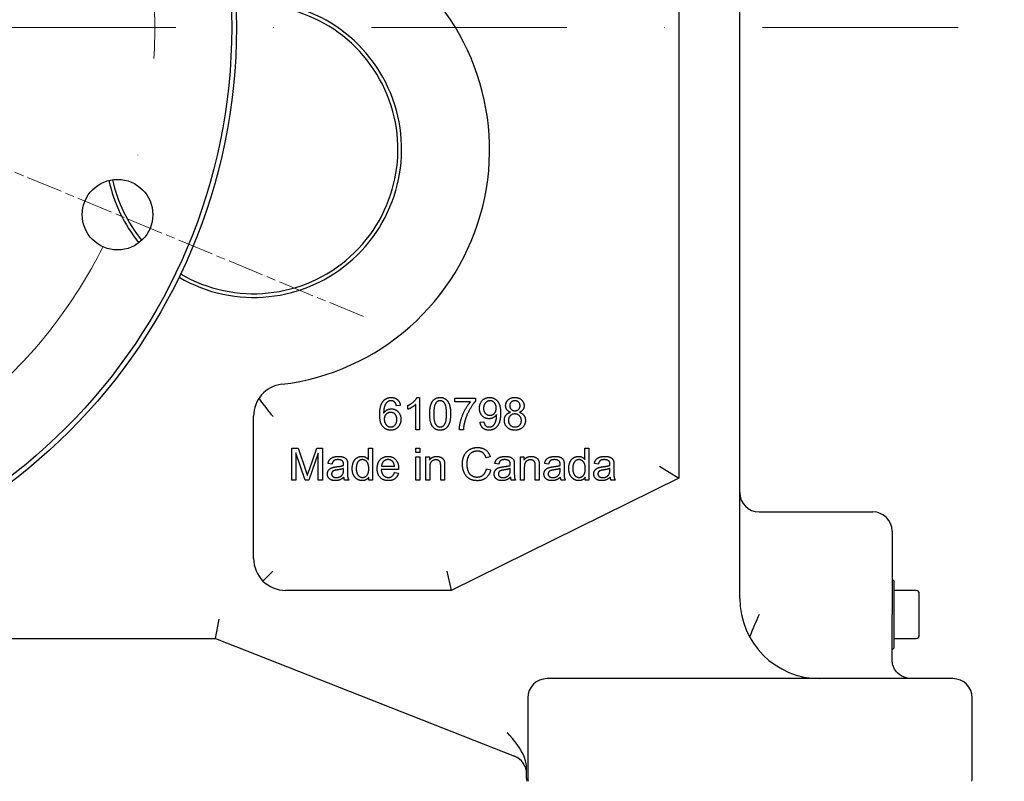
# Model space of a CAD drawing. Units: millimetres. Extents: x 746 to 10032, y 93 to 13075.
# Drawn here: x 2050 to 2357, y 7176 to 7414 of the extents above; entities that cross this region are included whole.
import ezdxf

# ---------------------------------------------------------------- set-up
doc = ezdxf.new("R2010")
doc.units = ezdxf.units.MM
doc.header["$LTSCALE"] = 48
for name, pattern in [('CHAIN', [0.3543, 0.2362, -0.0295, 0.0591, -0.0295]), ('DASHDOT2', [12.7, 6.35, -3.175, 0, -3.175]), ('LONG_DASH_DOTTED', [0.3001, 0.2362, -0.0295, 0.0049, -0.0295])]:
    doc.linetypes.add(name, pattern=pattern)
for name, color, linetype, lineweight in [('Center Mark(Hillmar_metric)', 7, 'LONG_DASH_DOTTED', 18), ('Dimensions(Hillmar_metric)', 7, 'Continuous', 13), ('Visible Edges(Hillmar_metric)', 7, 'Continuous', 25)]:
    doc.layers.add(name, color=color, linetype=linetype, lineweight=lineweight)
doc.styles.add('Hillmar_metric_Dimensions', font='arial.ttf')
doc.dimstyles.new('DEFAULT-ISO-Method 1b-Hillmar_metric', dxfattribs={"dimscale": 48, "dimtxt": 2, "dimasz": 2.5, "dimexe": 1, "dimexo": 1, "dimgap": 0.25, "dimtad": 1, "dimtih": 1, "dimtoh": 1, "dimrnd": 1e-08, "dimdsep": 46, "dimtxsty": 'Hillmar_metric_Dimensions', "dimcen": 0.09, "dimdle": 8, "dimclrd": 7, "dimclre": 7, "dimclrt": 7, "dimazin": 2, "dimtfac": 0.75, "dimtmove": 0, "dimatfit": 3, "dimfxl": 1, "dimtolj": 1, "dimlwd": 9, "dimlwe": 9, "dimarcsym": 0})

# ---------------------------------------------------------------- blocks, each defined once
blk = doc.blocks.new('*D27')
at = {"layer": 'Defpoints', "color": 0, "linetype": 'Continuous', "transparency": 16777216}
for p in [(1135.92, 7256.85), (2742.52, 7256.85), (2742.52, 5903.52)]:
    blk.add_point(p, dxfattribs=at)
at = {"layer": 'Dimensions(Hillmar_metric)', "color": 7, "linetype": 'Continuous', "lineweight": 9, "transparency": 16777216}
for p, q in [((1135.92, 7208.85), (1135.92, 5855.52)), ((2742.52, 7208.85), (2742.52, 5855.52)), ((1255.92, 5903.52), (2622.52, 5903.52))]:
    blk.add_line(p, q, dxfattribs=at)
at = {"layer": 'Dimensions(Hillmar_metric)', "color": 7, "linetype": 'Continuous', "transparency": 16777216}
for points in [[(1255.92, 5923.52), (1255.92, 5883.52), (1135.92, 5903.52)], [(2622.52, 5923.52), (2622.52, 5883.52), (2742.52, 5903.52)]]:
    blk.add_solid(points, dxfattribs=at)
at = {"layer": 'Dimensions(Hillmar_metric)', "color": 7, "linetype": 'Continuous', "lineweight": 13, "transparency": 16777216, "insert": (1949.19, 5964.53), "char_height": 96, "attachment_point": 5, "style": 'Hillmar_metric_Dimensions'}
blk.add_mtext('\\A1;1610', dxfattribs=at)
blk = doc.blocks.new('*D28')
at = {"layer": 'Defpoints', "color": 0, "linetype": 'Continuous', "transparency": 16777216}
for p in [(1939.36, 7411.23), (2384.36, 6531.23), (2985.4, 6531.23)]:
    blk.add_point(p, dxfattribs=at)
at = {"layer": 'Dimensions(Hillmar_metric)', "color": 7, "linetype": 'Continuous', "lineweight": 9, "transparency": 16777216}
for p, q in [((2985.4, 7291.23), (2985.4, 7067.73)), ((2985.4, 6651.23), (2985.4, 6945.7)), ((2432.36, 6531.23), (3033.4, 6531.23))]:
    blk.add_line(p, q, dxfattribs=at)
at = {"layer": 'Dimensions(Hillmar_metric)', "color": 7, "linetype": 'Continuous', "transparency": 16777216}
for points in [[(2965.4, 7291.23), (3005.4, 7291.23), (2985.4, 7411.23)], [(2965.4, 6651.23), (3005.4, 6651.23), (2985.4, 6531.23)]]:
    blk.add_solid(points, dxfattribs=at)
at = {"layer": 'Dimensions(Hillmar_metric)', "color": 7, "linetype": 'Continuous', "lineweight": 13, "transparency": 16777216, "insert": (2985.4, 7006.72), "char_height": 96, "attachment_point": 5, "style": 'Hillmar_metric_Dimensions'}
blk.add_mtext('\\A1;880', dxfattribs=at)
blk = doc.blocks.new('*D30')
at = {"layer": 'Defpoints', "color": 0, "linetype": 'Continuous', "transparency": 16777216}
for p in [(1939.36, 7411.23), (2340.86, 7176.23), (2522.73, 7176.23)]:
    blk.add_point(p, dxfattribs=at)
at = {"layer": 'Dimensions(Hillmar_metric)', "color": 7, "linetype": 'Continuous', "lineweight": 9, "transparency": 16777216}
for p, q in [((2522.73, 7531.23), (2522.73, 7651.23)), ((2522.73, 7411.23), (2522.73, 7354.77)), ((2522.73, 7176.23), (2522.73, 7232.68)), ((2388.86, 7176.23), (2570.73, 7176.23)), ((2522.73, 7056.23), (2522.73, 6936.23))]:
    blk.add_line(p, q, dxfattribs=at)
at = {"layer": 'Dimensions(Hillmar_metric)', "color": 7, "linetype": 'Continuous', "transparency": 16777216}
for points in [[(2502.73, 7531.23), (2542.73, 7531.23), (2522.73, 7411.23)], [(2502.73, 7056.23), (2542.73, 7056.23), (2522.73, 7176.23)]]:
    blk.add_solid(points, dxfattribs=at)
at = {"layer": 'Dimensions(Hillmar_metric)', "color": 7, "linetype": 'Continuous', "lineweight": 13, "transparency": 16777216, "insert": (2522.73, 7293.73), "char_height": 96, "attachment_point": 5, "style": 'Hillmar_metric_Dimensions'}
blk.add_mtext('\\A1;235', dxfattribs=at)

msp = doc.modelspace()

# ---------------------------------------------------------------- linework, layer by layer
at = {"layer": 'Center Mark(Hillmar_metric)', "linetype": 'DASHDOT2', "ltscale": 0.2}
msp.add_line((3196.583, 7411.227), (1690.865, 7411.227), dxfattribs=at)
at = {"layer": 'Center Mark(Hillmar_metric)', "linetype": 'CHAIN'}
msp.add_line((2156.938, 7321.105), (2003.574, 7384.63), dxfattribs=at)
at = {"layer": 'Center Mark(Hillmar_metric)', "linetype": 'DASHDOT2', "ltscale": 0.2}
msp.add_arc((1939.365, 7411.227), 152.5, 81.31607, 67.5, dxfattribs=at)
at = {"layer": 'Visible Edges(Hillmar_metric)'}
for p, q in [((2255.365, 7625.085), (2255.365, 7270.727)), ((2274.365, 7233.227), (2274.365, 7611.935)), ((2173.692, 7295.885), (2174.485, 7295.885)), ((2174.485, 7295.885), (2174.485, 7285.847)), ((2185.483, 7295.717), (2191.954, 7295.717)), ((2185.483, 7294.536), (2185.483, 7295.717)), ((2191.954, 7295.717), (2191.954, 7294.765)), ((2168.479, 7293.393), (2167.259, 7293.294)), ((2170.804, 7292.188), (2170.804, 7293.377)), ((2173.258, 7285.847), (2173.258, 7293.667)), ((2190.377, 7294.536), (2185.483, 7294.536)), ((2122.689, 7245.727), (2122.689, 7290.06)), ((2174.485, 7285.847), (2173.258, 7285.847)), ((2188.143, 7285.847), (2186.878, 7285.847)), ((2193.349, 7288.164), (2194.531, 7288.271)), ((2134.611, 7280.11), (2136.6, 7280.11)), ((2134.611, 7270.11), (2134.611, 7280.11)), ((2136.6, 7280.11), (2138.97, 7273.029)), ((2139.984, 7273.151), (2142.385, 7280.11)), ((2142.385, 7280.11), (2144.161, 7280.11)), ((2144.161, 7280.11), (2144.161, 7270.11)), ((2158.513, 7280.11), (2159.74, 7280.11)), ((2158.513, 7276.528), (2158.513, 7280.11)), ((2159.74, 7280.11), (2159.74, 7270.11)), ((2173.323, 7280.11), (2174.55, 7280.11)), ((2173.323, 7278.7), (2173.323, 7280.11)), ((2174.55, 7280.11), (2174.55, 7278.7)), ((2226.066, 7276.528), (2226.066, 7280.11)), ((2226.066, 7280.11), (2227.294, 7280.11)), ((2227.294, 7280.11), (2227.294, 7270.11)), ((2135.884, 7278.624), (2135.884, 7270.11)), ((2138.78, 7270.11), (2135.884, 7278.624)), ((2142.888, 7278.479), (2139.969, 7270.11)), ((2142.888, 7270.11), (2142.888, 7278.479)), ((2174.55, 7278.7), (2173.323, 7278.7)), ((2173.323, 7270.11), (2173.323, 7277.358)), ((2173.323, 7277.358), (2174.55, 7277.358)), ((2174.55, 7277.358), (2174.55, 7270.11)), ((2176.417, 7270.11), (2176.417, 7277.358)), ((2176.417, 7277.358), (2177.522, 7277.358)), ((2177.522, 7277.358), (2177.522, 7276.329)), ((2196.509, 7277.374), (2195.205, 7277.061)), ((2205.922, 7270.11), (2205.922, 7277.358)), ((2205.922, 7277.358), (2207.027, 7277.358)), ((2207.027, 7277.358), (2207.027, 7276.329)), ((2147.134, 7275.125), (2145.929, 7275.285)), ((2150.754, 7273.296), (2150.762, 7273.746)), ((2151.996, 7274.782), (2151.996, 7273.143)), ((2167.926, 7273.418), (2162.522, 7273.418)), ((2162.591, 7274.424), (2166.638, 7274.424)), ((2177.644, 7274.066), (2177.644, 7270.11)), ((2181.074, 7270.11), (2181.074, 7274.515)), ((2182.301, 7274.561), (2182.301, 7270.11)), ((2195.35, 7273.624), (2196.676, 7273.288)), ((2199.153, 7275.125), (2197.949, 7275.285)), ((2202.774, 7273.296), (2202.781, 7273.746)), ((2204.016, 7274.782), (2204.016, 7273.143)), ((2207.149, 7274.066), (2207.149, 7270.11)), ((2210.579, 7270.11), (2210.579, 7274.515)), ((2211.806, 7274.561), (2211.806, 7270.11)), ((2214.687, 7275.125), (2213.483, 7275.285)), ((2218.307, 7273.296), (2218.315, 7273.746)), ((2219.55, 7274.782), (2219.55, 7273.143)), ((2230.22, 7275.125), (2229.016, 7275.285)), ((2233.841, 7273.296), (2233.848, 7273.746)), ((2235.083, 7274.782), (2235.083, 7273.143)), ((2249.365, 7274.458), (2255.365, 7270.727)), ((2135.884, 7270.11), (2134.611, 7270.11)), ((2139.969, 7270.11), (2138.78, 7270.11)), ((2144.161, 7270.11), (2142.888, 7270.11)), ((2152.385, 7270.11), (2151.105, 7270.11)), ((2158.605, 7270.11), (2158.605, 7271.024)), ((2159.74, 7270.11), (2158.605, 7270.11)), ((2166.623, 7272.45), (2167.896, 7272.29)), ((2174.55, 7270.11), (2173.323, 7270.11)), ((2177.644, 7270.11), (2176.417, 7270.11)), ((2182.301, 7270.11), (2181.074, 7270.11)), ((2255.365, 7270.727), (2184.365, 7235.727)), ((2204.405, 7270.11), (2203.124, 7270.11)), ((2207.149, 7270.11), (2205.922, 7270.11)), ((2211.806, 7270.11), (2210.579, 7270.11)), ((2219.938, 7270.11), (2218.658, 7270.11)), ((2226.158, 7270.11), (2226.158, 7271.024)), ((2227.294, 7270.11), (2226.158, 7270.11)), ((2235.472, 7270.11), (2234.191, 7270.11)), ((2280.365, 7260.227), (2315.865, 7260.227)), ((2321.865, 7254.227), (2321.865, 7228.227)), ((2125.618, 7238.656), (2128.689, 7241.727)), ((2182.966, 7241.727), (2184.365, 7235.727)), ((2322.365, 7238.727), (2321.865, 7239.227)), ((2322.365, 7238.727), (2322.365, 7217.727)), ((2184.365, 7235.727), (2132.689, 7235.727)), ((2329.365, 7235.727), (2322.365, 7235.727)), ((2330.365, 7221.727), (2330.365, 7234.727)), ((2321.865, 7218.227), (2321.865, 7228.227)), ((2110.864, 7220.727), (2112.002, 7226.727)), ((1937.476, 7220.727), (2110.864, 7220.727)), ((2110.864, 7220.727), (2204.046, 7184.073)), ((2321.865, 7214.227), (2321.865, 7218.227)), ((2322.365, 7220.727), (2329.365, 7220.727)), ((2322.365, 7217.727), (2321.865, 7217.227)), ((2340.865, 7208.227), (2214.24, 7208.227)), ((2208.24, 7202.227), (2208.24, 7177.227)), ((2346.865, 7177.227), (2346.865, 7202.227)), ((2207.85, 7177.227), (2207.85, 7180.217))]:
    msp.add_line(p, q, dxfattribs=at)
for centre, radius in [((1939.365, 7411.227), 178), ((1939.365, 7411.227), 176.5), ((2080.256, 7352.868), 11)]:
    msp.add_circle(centre, radius, dxfattribs=at)
for centre, radius, start, end in [((2122.689, 7373.085), 73.625, 276.86795, 55.34416), ((2122.718, 7373.225), 46.155, 239.70589, 96.87531), ((2122.718, 7373.225), 45, 239.58905, 96.99215), ((2122.718, 7373.225), 46.155, 192.11291, 219.11566), ((2122.718, 7373.225), 45, 192.1411, 219.08747), ((2132.689, 7290.06), 10, 96.86795, 180), ((2280.365, 7266.227), 6, 180, 270), ((2315.865, 7254.227), 6, 0, 90), ((2132.689, 7245.727), 10, 180, 270), ((2299.365, 7233.227), 25, 180, 270), ((2329.365, 7234.727), 1, 0, 90), ((2329.365, 7221.727), 1, 270, 0), ((2214.24, 7202.227), 6, 90, 180), ((2340.865, 7202.227), 6, 0, 90), ((2201.85, 7178.489), 6, 0, 68.52746), ((2213.85, 7177.227), 6, 180, 189.59407), ((2214.24, 7177.227), 6, 180, 189.59407), ((2340.865, 7177.227), 6, 350.40593, 0)]:
    msp.add_arc(centre, radius, start, end, dxfattribs=at)
for points, knots in [([(2124.356, 7295.589), (2124.42, 7295.496), (2124.486, 7295.403), (2125.128, 7294.491), (2125.786, 7293.624), (2127.18, 7291.846), (2127.929, 7290.922), (2128.682, 7290.003), (2128.685, 7289.998), (2128.689, 7289.994)], [-0.73782235, -0.73782235, -0.73782235, -0.73782235, -0.69847417, -0.69847417, -0.35481203, -0.35481203, 0, 0, 0.00172962, 0.00172962, 0.00172962, 0.00172962]), ([(2327.865, 7208.227), (2327.344, 7208.227), (2326.819, 7208.295), (2325.355, 7208.689), (2324.44, 7209.179), (2323.163, 7210.436), (2322.727, 7211.03), (2322.2, 7212.191), (2322.043, 7212.68), (2321.895, 7213.537), (2321.865, 7213.88), (2321.865, 7214.227)], [-2.4641684, -2.4641684, -2.4641684, -2.4641684, -1.9869163, -1.9869163, -1.1076586, -1.1076586, -0.5581226, -0.5581226, -0.2146625, -0.2146625, 0, 0, 0, 0]), ([(2207.85, 7180.217), (2207.85, 7181.106), (2207.713, 7182.249), (2206.127, 7186.486), (2203.971, 7188.956), (2201.859, 7191.373), (2201.855, 7191.379), (2201.85, 7191.384)], [0, 0, 0, 0, 0.26672796, 0.26672796, 0.81053411, 0.81053411, 0.81180819, 0.81180819, 0.81180819, 0.81180819])]:
    msp.add_open_spline(points, degree=3, knots=knots, dxfattribs=at)
for points, degree in [([(2162.046, 7290.527), (2162.046, 7293.423), (2163.121, 7294.742)], 2), ([(2163.121, 7294.742), (2164.05, 7295.885), (2165.636, 7295.885)], 2), ([(2165.56, 7294.879), (2164.973, 7294.879), (2164.531, 7294.551)], 2), ([(2166.794, 7294.353), (2166.291, 7294.879), (2165.56, 7294.879)], 2), ([(2165.636, 7295.885), (2166.817, 7295.885), (2168.326, 7294.559), (2168.479, 7293.393)], 2), ([(2170.804, 7293.377), (2171.832, 7293.858), (2173.372, 7295.237), (2173.692, 7295.885)], 2), ([(2177.633, 7290.778), (2177.633, 7292.554), (2178.365, 7294.719), (2179.797, 7295.885), (2180.895, 7295.885)], 2), ([(2180.88, 7294.871), (2180.034, 7294.871), (2179.531, 7294.155)], 2), ([(2182.884, 7290.778), (2182.884, 7293.248), (2181.733, 7294.871), (2180.88, 7294.871)], 2), ([(2180.895, 7295.885), (2181.695, 7295.885), (2182.915, 7295.237), (2183.7, 7294.018), (2184.15, 7292.265), (2184.15, 7290.778)], 2), ([(2191.954, 7294.765), (2191.002, 7293.743), (2189.127, 7290.374), (2188.616, 7288.598)], 2), ([(2193.166, 7292.508), (2193.166, 7294.033), (2194.957, 7295.885), (2196.307, 7295.885)], 2), ([(2196.459, 7294.871), (2195.636, 7294.871), (2194.432, 7293.537), (2194.432, 7292.47)], 2), ([(2196.307, 7295.885), (2197.282, 7295.885), (2198.898, 7294.833), (2199.736, 7292.89), (2199.736, 7291.053)], 2), ([(2198.372, 7292.569), (2198.372, 7293.629), (2197.252, 7294.871), (2196.459, 7294.871)], 2), ([(2201.322, 7293.309), (2201.322, 7294.399), (2202.892, 7295.885), (2204.188, 7295.885)], 2), ([(2204.211, 7294.879), (2203.502, 7294.879), (2202.587, 7293.98), (2202.587, 7293.355)], 2), ([(2204.188, 7295.885), (2205.499, 7295.885), (2207.092, 7294.368), (2207.092, 7293.278)], 2), ([(2205.826, 7293.286), (2205.826, 7293.957), (2204.904, 7294.879), (2204.211, 7294.879)], 2), ([(2164.531, 7294.551), (2163.951, 7294.132), (2163.281, 7292.501), (2163.265, 7290.999)], 2), ([(2163.265, 7290.999), (2163.707, 7291.678), (2164.996, 7292.333), (2165.697, 7292.333)], 2), ([(2165.697, 7292.333), (2166.924, 7292.333), (2168.654, 7290.527), (2168.654, 7289.094)], 2), ([(2167.259, 7293.294), (2167.092, 7294.018), (2166.794, 7294.353)], 2), ([(2173.258, 7293.667), (2172.816, 7293.248), (2171.375, 7292.402), (2170.804, 7292.188)], 2), ([(2179.531, 7294.155), (2178.898, 7293.24), (2178.898, 7290.778)], 2), ([(2186.878, 7285.847), (2186.901, 7287.028), (2187.785, 7290.367), (2189.439, 7293.469), (2190.377, 7294.536)], 2), ([(2196.124, 7289.239), (2194.881, 7289.239), (2193.166, 7291.037), (2193.166, 7292.508)], 2), ([(2194.432, 7292.47), (2194.432, 7291.518), (2195.575, 7290.321), (2196.429, 7290.321)], 2), ([(2196.429, 7290.321), (2197.275, 7290.321), (2198.372, 7291.518), (2198.372, 7292.569)], 2), ([(2202.831, 7291.274), (2202.061, 7291.556), (2201.322, 7292.592), (2201.322, 7293.309)], 2), ([(2202.587, 7293.355), (2202.587, 7292.646), (2203.494, 7291.746), (2204.218, 7291.746)], 2), ([(2204.218, 7291.746), (2204.927, 7291.746), (2205.826, 7292.638), (2205.826, 7293.286)], 2), ([(2207.092, 7293.278), (2207.092, 7292.585), (2206.36, 7291.556), (2205.613, 7291.274)], 2), ([(2165.522, 7285.679), (2163.982, 7285.679), (2162.046, 7287.935), (2162.046, 7290.527)], 2), ([(2165.445, 7291.251), (2164.615, 7291.251), (2163.456, 7290.054), (2163.456, 7289.086)], 2), ([(2163.456, 7289.086), (2163.456, 7288.454), (2163.997, 7287.295), (2164.957, 7286.685), (2165.491, 7286.685)], 2), ([(2167.389, 7289.018), (2167.389, 7290.054), (2166.291, 7291.251), (2165.445, 7291.251)], 2), ([(2165.491, 7286.685), (2166.276, 7286.685), (2167.389, 7287.943), (2167.389, 7289.018)], 2), ([(2168.654, 7289.094), (2168.654, 7288.156), (2167.839, 7286.54), (2166.421, 7285.679), (2165.522, 7285.679)], 2), ([(2178.624, 7286.708), (2177.633, 7287.966), (2177.633, 7290.778)], 2), ([(2178.898, 7290.778), (2178.898, 7288.309), (2180.049, 7286.685), (2180.895, 7286.685)], 2), ([(2184.15, 7290.778), (2184.15, 7289.018), (2183.425, 7286.853), (2181.985, 7285.679), (2180.895, 7285.679)], 2), ([(2180.895, 7286.685), (2181.733, 7286.685), (2182.884, 7288.316), (2182.884, 7290.778)], 2), ([(2188.616, 7288.598), (2188.243, 7287.341), (2188.143, 7285.847)], 2), ([(2198.509, 7290.557), (2198.143, 7289.97), (2196.871, 7289.239), (2196.124, 7289.239)], 2), ([(2199.736, 7291.053), (2199.736, 7289.132), (2198.906, 7286.868), (2197.259, 7285.679), (2196.154, 7285.679)], 2), ([(2196.185, 7286.685), (2196.749, 7286.685), (2197.61, 7287.204), (2198.151, 7288.072), (2198.517, 7289.544), (2198.517, 7290.313)], 2), ([(2198.517, 7290.313), (2198.517, 7290.39), (2198.509, 7290.557)], 2), ([(2200.918, 7288.743), (2200.918, 7289.719), (2201.909, 7291.037), (2202.831, 7291.274)], 2), ([(2204.211, 7285.679), (2202.732, 7285.679), (2200.918, 7287.432), (2200.918, 7288.743)], 2), ([(2204.18, 7290.74), (2203.311, 7290.74), (2202.183, 7289.597), (2202.183, 7288.736)], 2), ([(2202.183, 7288.736), (2202.183, 7288.21), (2202.679, 7287.226), (2203.654, 7286.685), (2204.218, 7286.685)], 2), ([(2206.238, 7288.69), (2206.238, 7289.582), (2205.064, 7290.74), (2204.18, 7290.74)], 2), ([(2207.503, 7288.705), (2207.503, 7287.425), (2205.689, 7285.679), (2204.211, 7285.679)], 2), ([(2204.218, 7286.685), (2205.102, 7286.685), (2206.238, 7287.821), (2206.238, 7288.69)], 2), ([(2205.613, 7291.274), (2206.543, 7290.976), (2207.503, 7289.635), (2207.503, 7288.705)], 2), ([(2180.895, 7285.679), (2179.447, 7285.679), (2178.624, 7286.708)], 2), ([(2196.154, 7285.679), (2194.988, 7285.679), (2193.502, 7286.983), (2193.349, 7288.164)], 2), ([(2194.531, 7288.271), (2194.683, 7287.44), (2195.529, 7286.685), (2196.185, 7286.685)], 2), ([(2187.835, 7275.186), (2187.835, 7276.749), (2189.031, 7279.081), (2191.234, 7280.285), (2192.56, 7280.285)], 2), ([(2192.56, 7280.285), (2194.062, 7280.285), (2196.105, 7278.753), (2196.509, 7277.374)], 2), ([(2145.929, 7275.285), (2146.089, 7276.055), (2146.844, 7277.008), (2148.262, 7277.518), (2149.191, 7277.518)], 2), ([(2149.016, 7276.505), (2148.155, 7276.505), (2147.332, 7275.895), (2147.134, 7275.125)], 2), ([(2150.411, 7276.085), (2149.946, 7276.505), (2149.016, 7276.505)], 2), ([(2149.191, 7277.518), (2150.121, 7277.518), (2151.28, 7277.084), (2151.829, 7276.421), (2151.935, 7275.918)], 2), ([(2153.46, 7273.73), (2153.46, 7274.813), (2154.184, 7276.581), (2155.624, 7277.518), (2156.516, 7277.518)], 2), ([(2156.646, 7276.505), (2155.823, 7276.505), (2154.725, 7275.163), (2154.725, 7273.73)], 2), ([(2156.516, 7277.518), (2157.172, 7277.518), (2158.193, 7276.97), (2158.513, 7276.528)], 2), ([(2158.627, 7273.624), (2158.627, 7275.11), (2157.484, 7276.505), (2156.646, 7276.505)], 2), ([(2161.257, 7273.669), (2161.257, 7275.499), (2163.14, 7277.518), (2164.641, 7277.518)], 2), ([(2164.649, 7276.512), (2163.803, 7276.512), (2162.652, 7275.377), (2162.591, 7274.424)], 2), ([(2164.641, 7277.518), (2166.089, 7277.518), (2167.934, 7275.537), (2167.934, 7273.746)], 2), ([(2166.173, 7275.803), (2165.586, 7276.512), (2164.649, 7276.512)], 2), ([(2177.522, 7276.329), (2178.323, 7277.518), (2179.824, 7277.518)], 2), ([(2179.565, 7276.451), (2178.78, 7276.451), (2177.644, 7275.453), (2177.644, 7274.066)], 2), ([(2181.074, 7274.515), (2181.074, 7275.262), (2180.784, 7276.009), (2180.06, 7276.451), (2179.565, 7276.451)], 2), ([(2179.824, 7277.518), (2180.48, 7277.518), (2181.577, 7277.046), (2182.126, 7276.284), (2182.233, 7275.758)], 2), ([(2192.53, 7279.149), (2191.379, 7279.149), (2189.824, 7278.044), (2189.199, 7276.185), (2189.199, 7275.194)], 2), ([(2195.205, 7277.061), (2194.855, 7278.151), (2193.536, 7279.149), (2192.53, 7279.149)], 2), ([(2197.949, 7275.285), (2198.109, 7276.055), (2198.864, 7277.008), (2200.281, 7277.518), (2201.211, 7277.518)], 2), ([(2201.036, 7276.505), (2200.175, 7276.505), (2199.352, 7275.895), (2199.153, 7275.125)], 2), ([(2202.431, 7276.085), (2201.966, 7276.505), (2201.036, 7276.505)], 2), ([(2201.211, 7277.518), (2202.141, 7277.518), (2203.3, 7277.084), (2203.848, 7276.421), (2203.955, 7275.918)], 2), ([(2207.027, 7276.329), (2207.827, 7277.518), (2209.329, 7277.518)], 2), ([(2209.07, 7276.451), (2208.284, 7276.451), (2207.149, 7275.453), (2207.149, 7274.066)], 2), ([(2210.579, 7274.515), (2210.579, 7275.262), (2210.289, 7276.009), (2209.565, 7276.451), (2209.07, 7276.451)], 2), ([(2209.329, 7277.518), (2209.984, 7277.518), (2211.082, 7277.046), (2211.631, 7276.284), (2211.737, 7275.758)], 2), ([(2213.483, 7275.285), (2213.643, 7276.055), (2214.397, 7277.008), (2215.815, 7277.518), (2216.745, 7277.518)], 2), ([(2216.57, 7276.505), (2215.708, 7276.505), (2214.885, 7275.895), (2214.687, 7275.125)], 2), ([(2217.964, 7276.085), (2217.499, 7276.505), (2216.57, 7276.505)], 2), ([(2216.745, 7277.518), (2217.675, 7277.518), (2218.833, 7277.084), (2219.382, 7276.421), (2219.489, 7275.918)], 2), ([(2221.013, 7273.73), (2221.013, 7274.813), (2221.737, 7276.581), (2223.178, 7277.518), (2224.07, 7277.518)], 2), ([(2224.199, 7276.505), (2223.376, 7276.505), (2222.278, 7275.163), (2222.278, 7273.73)], 2), ([(2224.07, 7277.518), (2224.725, 7277.518), (2225.746, 7276.97), (2226.066, 7276.528)], 2), ([(2226.181, 7273.624), (2226.181, 7275.11), (2225.038, 7276.505), (2224.199, 7276.505)], 2), ([(2229.016, 7275.285), (2229.176, 7276.055), (2229.931, 7277.008), (2231.348, 7277.518), (2232.278, 7277.518)], 2), ([(2232.103, 7276.505), (2231.242, 7276.505), (2230.419, 7275.895), (2230.22, 7275.125)], 2), ([(2233.498, 7276.085), (2233.033, 7276.505), (2232.103, 7276.505)], 2), ([(2232.278, 7277.518), (2233.208, 7277.518), (2234.367, 7277.084), (2234.916, 7276.421), (2235.022, 7275.918)], 2), ([(2139.451, 7271.55), (2139.618, 7272.092), (2139.984, 7273.151)], 2), ([(2145.716, 7272.023), (2145.716, 7272.557), (2146.204, 7273.433), (2146.981, 7273.967), (2147.477, 7274.096)], 2), ([(2148.757, 7273.281), (2147.995, 7273.174), (2147.37, 7272.899), (2147.027, 7272.374), (2147.027, 7272.053)], 2), ([(2147.477, 7274.096), (2147.835, 7274.195), (2148.566, 7274.287)], 2), ([(2148.566, 7274.287), (2150.053, 7274.462), (2150.754, 7274.706)], 2), ([(2150.762, 7273.746), (2150.091, 7273.471), (2148.757, 7273.281)], 2), ([(2150.762, 7275.026), (2150.762, 7275.781), (2150.411, 7276.085)], 2), ([(2150.556, 7272.069), (2150.754, 7272.488), (2150.754, 7273.296)], 2), ([(2150.754, 7274.706), (2150.762, 7274.957), (2150.762, 7275.026)], 2), ([(2151.935, 7275.918), (2151.996, 7275.598), (2151.996, 7274.782)], 2), ([(2151.996, 7273.143), (2151.996, 7271.436), (2152.156, 7270.529), (2152.385, 7270.11)], 2), ([(2156.577, 7269.95), (2155.708, 7269.95), (2154.26, 7270.903), (2153.46, 7272.617), (2153.46, 7273.73)], 2), ([(2154.725, 7273.73), (2154.725, 7272.335), (2155.899, 7270.956), (2156.699, 7270.956)], 2), ([(2156.699, 7270.956), (2157.499, 7270.956), (2158.627, 7272.274), (2158.627, 7273.624)], 2), ([(2164.71, 7269.95), (2163.117, 7269.95), (2161.257, 7271.909), (2161.257, 7273.669)], 2), ([(2162.522, 7273.418), (2162.591, 7272.221), (2163.803, 7270.956), (2164.71, 7270.956)], 2), ([(2166.638, 7274.424), (2166.554, 7275.339), (2166.173, 7275.803)], 2), ([(2167.934, 7273.746), (2167.934, 7273.639), (2167.926, 7273.418)], 2), ([(2182.233, 7275.758), (2182.301, 7275.415), (2182.301, 7274.561)], 2), ([(2192.538, 7269.942), (2190.922, 7269.942), (2188.894, 7271.261), (2187.835, 7273.753), (2187.835, 7275.186)], 2), ([(2189.199, 7275.194), (2189.199, 7273.921), (2189.946, 7272.015), (2191.509, 7271.078), (2192.423, 7271.078)], 2), ([(2192.423, 7271.078), (2193.536, 7271.078), (2195.076, 7272.358), (2195.35, 7273.624)], 2), ([(2196.676, 7273.288), (2196.257, 7271.657), (2194.1, 7269.942), (2192.538, 7269.942)], 2), ([(2197.736, 7272.023), (2197.736, 7272.557), (2198.223, 7273.433), (2199.001, 7273.967), (2199.496, 7274.096)], 2), ([(2200.777, 7273.281), (2200.015, 7273.174), (2199.39, 7272.899), (2199.047, 7272.374), (2199.047, 7272.053)], 2), ([(2199.496, 7274.096), (2199.855, 7274.195), (2200.586, 7274.287)], 2), ([(2200.586, 7274.287), (2202.073, 7274.462), (2202.774, 7274.706)], 2), ([(2202.781, 7273.746), (2202.111, 7273.471), (2200.777, 7273.281)], 2), ([(2202.781, 7275.026), (2202.781, 7275.781), (2202.431, 7276.085)], 2), ([(2202.576, 7272.069), (2202.774, 7272.488), (2202.774, 7273.296)], 2), ([(2202.774, 7274.706), (2202.781, 7274.957), (2202.781, 7275.026)], 2), ([(2203.955, 7275.918), (2204.016, 7275.598), (2204.016, 7274.782)], 2), ([(2204.016, 7273.143), (2204.016, 7271.436), (2204.176, 7270.529), (2204.405, 7270.11)], 2), ([(2211.737, 7275.758), (2211.806, 7275.415), (2211.806, 7274.561)], 2), ([(2213.269, 7272.023), (2213.269, 7272.557), (2213.757, 7273.433), (2214.534, 7273.967), (2215.03, 7274.096)], 2), ([(2216.31, 7273.281), (2215.548, 7273.174), (2214.923, 7272.899), (2214.58, 7272.374), (2214.58, 7272.053)], 2), ([(2215.03, 7274.096), (2215.388, 7274.195), (2216.12, 7274.287)], 2), ([(2216.12, 7274.287), (2217.606, 7274.462), (2218.307, 7274.706)], 2), ([(2218.315, 7273.746), (2217.644, 7273.471), (2216.31, 7273.281)], 2), ([(2218.315, 7275.026), (2218.315, 7275.781), (2217.964, 7276.085)], 2), ([(2218.109, 7272.069), (2218.307, 7272.488), (2218.307, 7273.296)], 2), ([(2218.307, 7274.706), (2218.315, 7274.957), (2218.315, 7275.026)], 2), ([(2219.489, 7275.918), (2219.55, 7275.598), (2219.55, 7274.782)], 2), ([(2219.55, 7273.143), (2219.55, 7271.436), (2219.71, 7270.529), (2219.938, 7270.11)], 2), ([(2224.131, 7269.95), (2223.262, 7269.95), (2221.813, 7270.903), (2221.013, 7272.617), (2221.013, 7273.73)], 2), ([(2222.278, 7273.73), (2222.278, 7272.335), (2223.452, 7270.956), (2224.252, 7270.956)], 2), ([(2224.252, 7270.956), (2225.053, 7270.956), (2226.181, 7272.274), (2226.181, 7273.624)], 2), ([(2228.803, 7272.023), (2228.803, 7272.557), (2229.291, 7273.433), (2230.068, 7273.967), (2230.563, 7274.096)], 2), ([(2231.844, 7273.281), (2231.082, 7273.174), (2230.457, 7272.899), (2230.114, 7272.374), (2230.114, 7272.053)], 2), ([(2230.563, 7274.096), (2230.922, 7274.195), (2231.653, 7274.287)], 2), ([(2231.653, 7274.287), (2233.14, 7274.462), (2233.841, 7274.706)], 2), ([(2233.848, 7273.746), (2233.178, 7273.471), (2231.844, 7273.281)], 2), ([(2233.848, 7275.026), (2233.848, 7275.781), (2233.498, 7276.085)], 2), ([(2233.643, 7272.069), (2233.841, 7272.488), (2233.841, 7273.296)], 2), ([(2233.841, 7274.706), (2233.848, 7274.957), (2233.848, 7275.026)], 2), ([(2235.022, 7275.918), (2235.083, 7275.598), (2235.083, 7274.782)], 2), ([(2235.083, 7273.143), (2235.083, 7271.436), (2235.243, 7270.529), (2235.472, 7270.11)], 2), ([(2138.97, 7273.029), (2139.298, 7272.038), (2139.451, 7271.55)], 2), ([(2148.193, 7269.95), (2146.996, 7269.95), (2145.716, 7271.116), (2145.716, 7272.023)], 2), ([(2147.027, 7272.053), (2147.027, 7271.566), (2147.766, 7270.91), (2148.483, 7270.91)], 2), ([(2150.861, 7271.002), (2150.175, 7270.422), (2148.917, 7269.95), (2148.193, 7269.95)], 2), ([(2148.483, 7270.91), (2149.191, 7270.91), (2150.297, 7271.528), (2150.556, 7272.069)], 2), ([(2151.105, 7270.11), (2150.914, 7270.491), (2150.861, 7271.002)], 2), ([(2158.605, 7271.024), (2157.919, 7269.95), (2156.577, 7269.95)], 2), ([(2164.71, 7270.956), (2165.388, 7270.956), (2166.341, 7271.672), (2166.623, 7272.45)], 2), ([(2167.896, 7272.29), (2167.591, 7271.177), (2165.967, 7269.95), (2164.71, 7269.95)], 2), ([(2200.213, 7269.95), (2199.016, 7269.95), (2197.736, 7271.116), (2197.736, 7272.023)], 2), ([(2199.047, 7272.053), (2199.047, 7271.566), (2199.786, 7270.91), (2200.502, 7270.91)], 2), ([(2202.881, 7271.002), (2202.195, 7270.422), (2200.937, 7269.95), (2200.213, 7269.95)], 2), ([(2200.502, 7270.91), (2201.211, 7270.91), (2202.316, 7271.528), (2202.576, 7272.069)], 2), ([(2203.124, 7270.11), (2202.934, 7270.491), (2202.881, 7271.002)], 2), ([(2215.746, 7269.95), (2214.55, 7269.95), (2213.269, 7271.116), (2213.269, 7272.023)], 2), ([(2214.58, 7272.053), (2214.58, 7271.566), (2215.32, 7270.91), (2216.036, 7270.91)], 2), ([(2218.414, 7271.002), (2217.728, 7270.422), (2216.47, 7269.95), (2215.746, 7269.95)], 2), ([(2216.036, 7270.91), (2216.745, 7270.91), (2217.85, 7271.528), (2218.109, 7272.069)], 2), ([(2218.658, 7270.11), (2218.467, 7270.491), (2218.414, 7271.002)], 2), ([(2226.158, 7271.024), (2225.472, 7269.95), (2224.131, 7269.95)], 2), ([(2231.28, 7269.95), (2230.083, 7269.95), (2228.803, 7271.116), (2228.803, 7272.023)], 2), ([(2230.114, 7272.053), (2230.114, 7271.566), (2230.853, 7270.91), (2231.57, 7270.91)], 2), ([(2233.948, 7271.002), (2233.262, 7270.422), (2232.004, 7269.95), (2231.28, 7269.95)], 2), ([(2231.57, 7270.91), (2232.278, 7270.91), (2233.384, 7271.528), (2233.643, 7272.069)], 2), ([(2234.191, 7270.11), (2234.001, 7270.491), (2233.948, 7271.002)], 2), ([(2280.365, 7228.227), (2279.407, 7226.014), (2278.377, 7223.646), (2277.442, 7221.211)], 3)]:
    msp.add_open_spline(points, degree=degree, dxfattribs=at)

# ---------------------------------------------------------------- dimensions: what is measured, and where the dimension line sits
at = {"layer": 'Dimensions(Hillmar_metric)', "color": 7, "linetype": 'Continuous', "lineweight": 13}
for base, p1, p2, angle, override, picture, middle in [((2522.732, 7176.227), (1939.365, 7411.227), (2340.865, 7176.227), 270, {"dimgap": 0.25, "dimdec": 2, "dimse1": 1, "dimtol": 0, "dimlim": 0, "dimtp": 0, "dimtm": 0, "dimtdec": 2, "dimtofl": 1, "dimatfit": 1}, '*D30', (2522.732, 7293.727)), ((2985.403, 6531.227), (1939.365, 7411.227), (2384.365, 6531.227), 90, {"dimgap": 0.25, "dimdec": 2, "dimse1": 1, "dimtol": 0, "dimlim": 0, "dimtp": 0, "dimtm": 0, "dimtdec": 2, "dimtofl": 0, "dimatfit": 1}, '*D28', (2985.403, 7006.715)), ((2742.525, 5903.518), (1135.922, 7256.852), (2742.525, 7256.852), 180, {"dimgap": 0.25, "dimtih": 0, "dimtoh": 0, "dimdec": 0, "dimlfac": 1.002115, "dimtol": 0, "dimlim": 0, "dimtp": 0, "dimtm": 0, "dimtdec": 2, "dimtofl": 0, "dimatfit": 1}, '*D27', (1949.193, 5903.518))]:
    dim = msp.add_linear_dim(base=base, p1=p1, p2=p2, angle=angle, dimstyle='DEFAULT-ISO-Method 1b-Hillmar_metric', override=override, dxfattribs=at)
    dim.commit()
    dim.dimension.update_dxf_attribs({"geometry": picture, "text_midpoint": middle, "dimtype": 160})

doc.saveas('drawing.dxf')
